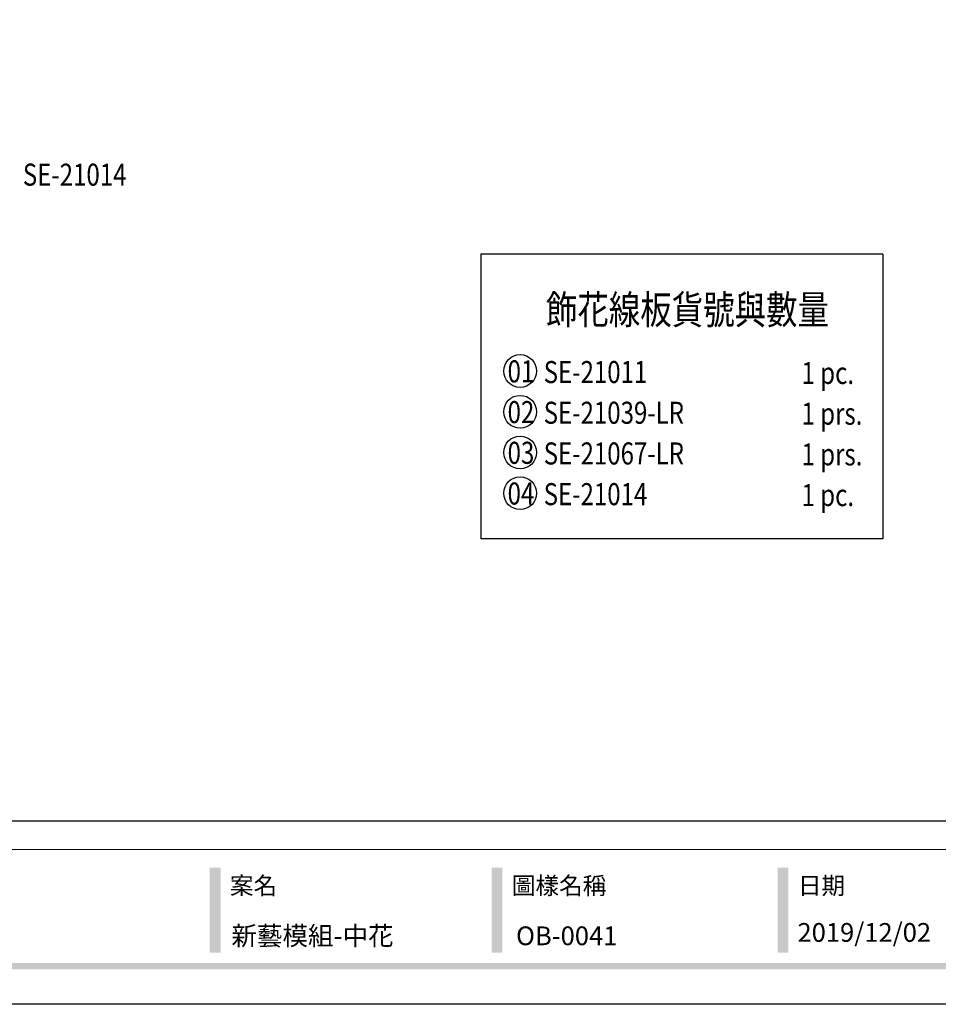
# Model space of a CAD drawing. Units: millimetres. Extents: x 2232 to 3492, y 1116 to 2007.
# Drawn here: x 2876 to 3283, y 1116 to 1551 of the extents above; entities that cross this region are included whole.
import ezdxf
from ezdxf.xclip import XClip

# ---------------------------------------------------------------- set-up
doc = ezdxf.new("R2010")
doc.units = ezdxf.units.MM
doc.header["$XCLIPFRAME"] = 2
for name, color, linetype in [('A-04.尺寸標註', 4, 'Continuous'), ('H-06.木作(細線)', 8, 'Continuous'), ('文字', 2, 'Continuous')]:
    doc.layers.add(name, color=color, linetype=linetype)
doc.styles.add('1', font='SimSun.ttf')
doc.styles.add('華槶圖框文字2', font='txt', dxfattribs={"width": 1.053, "height": 1.8})

# ---------------------------------------------------------------- blocks, each defined once
blk = doc.blocks.new('10')
h = blk.add_hatch(color=256)
h.dxf.hatch_style = 1
h.paths.add_polyline_path([(-1754.4, 201.5), (-1770.2, 201.5), (-1770.2, 76.1), (-1754.4, 76.1)])
h = blk.add_hatch(color=256)
h.dxf.hatch_style = 1
h.paths.add_polyline_path([(-1338.7, 201.5), (-1354.5, 201.5), (-1354.5, 76.1), (-1338.7, 76.1)])
h = blk.add_hatch(color=256)
h.dxf.hatch_style = 1
h.paths.add_polyline_path([(-917, 201.5), (-932.8, 201.5), (-932.8, 76.1), (-917, 76.1)])
h = blk.add_hatch(color=256)
h.dxf.hatch_style = 1
h.paths.add_polyline_path([(-79.9, 61), (-4123.4, 61), (-4123.4, 51.5), (-79.9, 51.5)])
at = {"color": 250, "lineweight": 20}
blk.add_line((-344.7, 228), (-4124.7, 228), dxfattribs=at)
for points in [[(-4200, 2970), (0, 2970), (0, 0), (-4200, 0)], [(-4130, 2900), (-70, 2900), (-70, 270), (-4130, 270)]]:
    blk.add_lwpolyline(points, close=True)
at = {"color": 250, "char_height": 25.51, "attachment_point": 1, "style": '華槶圖框文字2'}
for s, width, insert in [('{\\W1;案名}', 3400.741, (-1740.5, 187.7)), ('{\\W1;圖樣名稱}', 3736.418, (-1324.8, 187.7)), ('{\\W1;日期}', 2368.778, (-903.1, 187.7))]:
    blk.add_mtext_dynamic_manual_height_columns(s, width=width, gutter_width=9, heights=[0], dxfattribs=dict(at, insert=insert))
blk = doc.blocks.new('立揚展廳展板  1570m 模板9')
at = {"layer": 'H-06.木作(細線)', "color": 6}
blk.add_lwpolyline([(42855, -4863.2), (44365, -4863.2), (44365, -2623.2), (42855, -2623.2)], close=True, dxfattribs=at)
blk.add_lwpolyline([(43965, -3123.2), (43940, -3123.2), (43940, -4863.2), (42880, -4863.2), (42880, -3123.2), (42855, -3123.2), (42855, -2823.2), (43965, -2823.2), (43965, -3123.2)], dxfattribs=at)

msp = doc.modelspace()

# ---------------------------------------------------------------- linework, layer by layer
at = {"layer": 'A-04.尺寸標註', "color": 8}
for p, q in [((3080.41, 1447.77), (3080.41, 1321.87)), ((3258.21, 1447.77), (3080.41, 1447.77)), ((3258.21, 1447.77), (3258.21, 1321.87)), ((3258.21, 1321.87), (3080.41, 1321.87))]:
    msp.add_line(p, q, dxfattribs=at)
at = {"layer": 'H-06.木作(細線)', "color": 8}
for centre in [(3097.82, 1396.11), (3097.82, 1378.11), (3097.82, 1360.11), (3097.82, 1342.11)]:
    msp.add_circle(centre, 7.25, dxfattribs=at)

# ---------------------------------------------------------------- block references
at = {"xscale": 0.3, "yscale": 0.3, "zscale": 0.3}
msp.add_blockref('10', (3491.6, 1116.09), dxfattribs=at)
at = {"layer": 'H-06.木作(細線)', "color": 7}
ref = msp.add_blockref('立揚展廳展板  1570m 模板9', (-7163.16, 2480.05), dxfattribs=dict(at, xscale=0.2382808700045262, yscale=0.2382808700045262, zscale=0.2382808700045262))
XClip(ref).set_block_clipping_path([(43964.99286641, -4863.2185070205), (44364.99286641, -2623.2185070205)])

# ---------------------------------------------------------------- texts
at = {"color": 250, "style": '華槶圖框文字2'}
for s, p in [('新藝模組-中花', (2970.1, 1142.24)), ('OB-0041', (3096, 1142.24))]:
    msp.add_text(s, height=8.284, dxfattribs=at).set_placement(p)
at = {"color": 250, "insert": (3220.49, 1152.02), "char_height": 8.2927, "attachment_point": 1, "style": '華槶圖框文字2'}
msp.add_mtext_dynamic_manual_height_columns('\\A1;{\\W1;2019/12/02}', width=360.67, gutter_width=9, heights=[0], dxfattribs=at)
at = {"layer": '文字', "color": 4, "style": '1', "width": 0.8}
for s, height, p in [('SE-21014', 9.75, (2877.86, 1478.08)), ('飾花線板貨號與數量', 12.75, (3109.22, 1416.87)), ('SE-21011', 9.75, (3108.24, 1390.8)), ('1 pc.', 9.75, (3222.25, 1390.38)), ('SE-21039-LR', 9.75, (3108.24, 1372.8)), ('1 prs.', 9.75, (3222.25, 1372.38)), ('SE-21067-LR', 9.75, (3108.24, 1354.8)), ('1 prs.', 9.75, (3222.25, 1354.38)), ('SE-21014', 9.75, (3108.24, 1336.8)), ('1 pc.', 9.75, (3222.25, 1336.38))]:
    msp.add_text(s, height=height, dxfattribs=at).set_placement(p)
at = {"layer": '文字', "color": 7, "style": '1', "width": 0.8}
for s, p in [('01', (3092.27, 1391.09)), ('02', (3092.27, 1373.09)), ('03', (3092.27, 1355.09)), ('04', (3092.27, 1337.09))]:
    msp.add_text(s, height=9.75, dxfattribs=at).set_placement(p)

doc.saveas('drawing.dxf')
